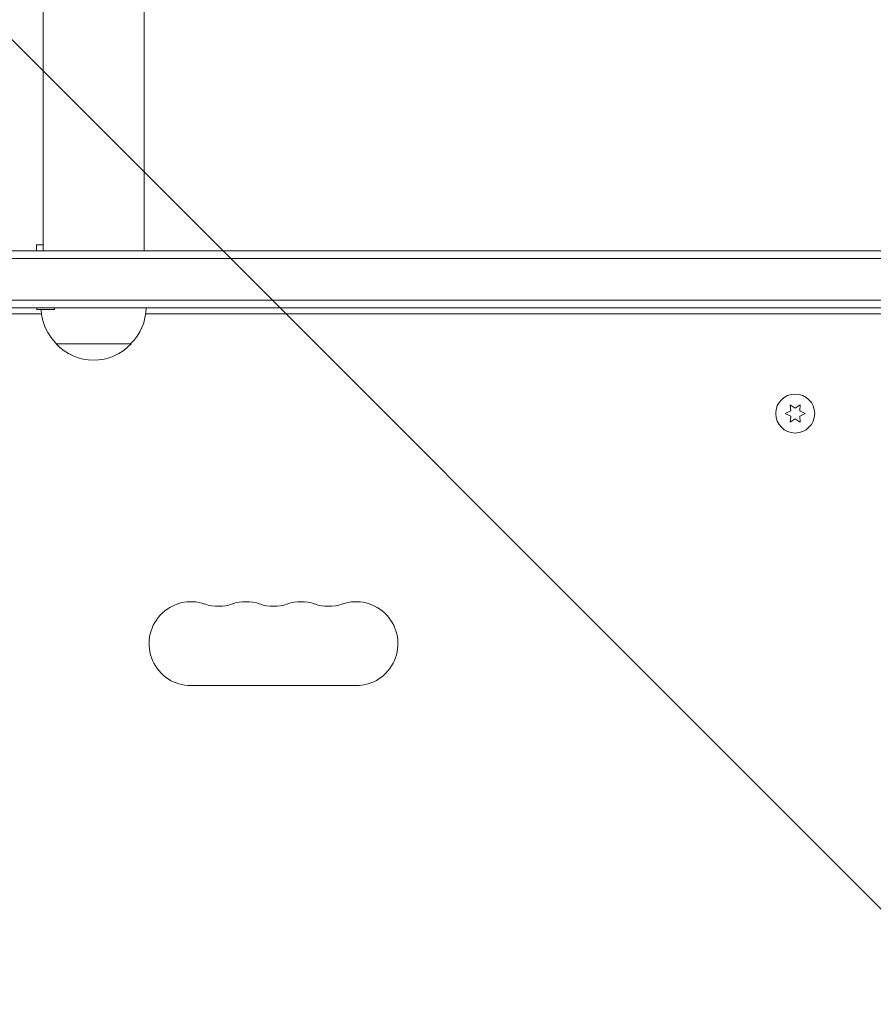
# Model space of a CAD drawing. Units: millimetres. Extents: x -6762 to 7620, y -8474 to 7315.
# Drawn here: x 4293 to 4578, y 850 to 1178 of the extents above; entities that cross this region are included whole.
import ezdxf

# ---------------------------------------------------------------- set-up
doc = ezdxf.new("R2010")
doc.units = ezdxf.units.MM
doc.header["$LTSCALE"] = 20
doc.linetypes.add('HIDDEN', pattern=[9.525, 6.35, -3.175])
for name, color, linetype in [('2d', 230, 'Continuous'), ('EN-Free_Space', 10, 'HIDDEN'), ('EN-Free_Space_Hatch', 10, 'HIDDEN')]:
    doc.layers.add(name, color=color, linetype=linetype)

msp = doc.modelspace()

# ---------------------------------------------------------------- hatches: boundary and pattern name
at = {"layer": 'EN-Free_Space_Hatch'}
h = msp.add_hatch(dxfattribs=at)
h.set_pattern_fill('ANSI31', color=256, scale=100)
h.set_pattern_definition([(315, (5552.1, 5297.85), (224.506, 224.506), [])])
edge = h.paths.add_edge_path()
edge.add_line((5552.09, 5297.85), (5552.09, 1082))
edge.add_arc((4552.09, 1082), 1000, 180, 360, ccw=False)
edge.add_line((3552.09, 1082), (3552.09, 5297.85))
edge.add_arc((4552.09, 5297.85), 1000, 0, 180, ccw=False)
edge = h.paths.add_edge_path()
edge.add_arc((5247.81, -714.02), 500, 0, 360)

# ---------------------------------------------------------------- linework, layer by layer
at = {"layer": '2d', "lineweight": 0}
for p, q in [((4301.24, 5297.85), (4301.24, 1101)), ((4334.94, 5297.85), (4334.94, 1101)), ((4065.28, 1101), (5038.9, 1101)), ((4299.09, 1103), (4299.09, 1101)), ((4299.09, 1103), (4301.24, 1103)), ((5040.56, 1098.5), (4063.62, 1098.5)), ((5040.15, 1084.5), (4064.03, 1084.5)), ((5040.09, 1082), (4064.09, 1082)), ((4299.19, 1081.4), (4299.19, 1082)), ((4304.99, 1081.4), (4299.19, 1081.4)), ((4304.99, 1082), (4304.99, 1081.4)), ((4300.73, 1080), (4115.34, 1080)), ((4768.73, 1080), (4335.45, 1080)), ((4330.59, 1070), (4305.59, 1070)), ((4550.59, 1047.61), (4548.74, 1046.75)), ((4550.41, 1049.65), (4550.59, 1047.61)), ((4552.09, 1048.48), (4550.41, 1049.65)), ((4553.76, 1049.65), (4552.09, 1048.48)), ((4553.59, 1047.61), (4553.76, 1049.65)), ((4555.44, 1046.75), (4553.59, 1047.61)), ((4548.74, 1046.75), (4550.59, 1045.89)), ((4550.59, 1045.89), (4550.41, 1043.85)), ((4550.41, 1043.85), (4552.09, 1045.02)), ((4552.09, 1045.02), (4553.76, 1043.85)), ((4553.59, 1045.89), (4555.44, 1046.75)), ((4553.76, 1043.85), (4553.59, 1045.89)), ((4405.59, 956), (4350.59, 956))]:
    msp.add_line(p, q, dxfattribs=at)
msp.add_circle((4552.09, 1046.75), 6.5, dxfattribs=at)
for centre, radius, start, end in [((4317.59, 1082.19), 17, 182.6644, 225.8135), ((4318.59, 1082.19), 17, 314.1865, 359.3587), ((4318.09, 1081.52), 17, 222.6679, 317.3321), ((4350.59, 970), 14, 70.8901, 270), ((4359.76, 996.46), 14, 250.8901, 289.1099), ((4368.92, 970), 14, 70.8901, 109.1099), ((4378.09, 996.46), 14, 250.8901, 289.1099), ((4387.26, 970), 14, 70.8901, 109.1099), ((4396.42, 996.46), 14, 250.8901, 289.1099), ((4405.59, 970), 14, 270, 109.1099)]:
    msp.add_arc(centre, radius, start, end, dxfattribs=at)
at = {"layer": 'EN-Free_Space', "flags": 128}
msp.add_lwpolyline([(5552.09, 5297.85), (5552.09, 1082, -1), (3552.09, 1082), (3552.09, 5297.85, -1), (5552.09, 5297.85)], format="xyb", close=True, dxfattribs=at)

doc.saveas('drawing.dxf')
